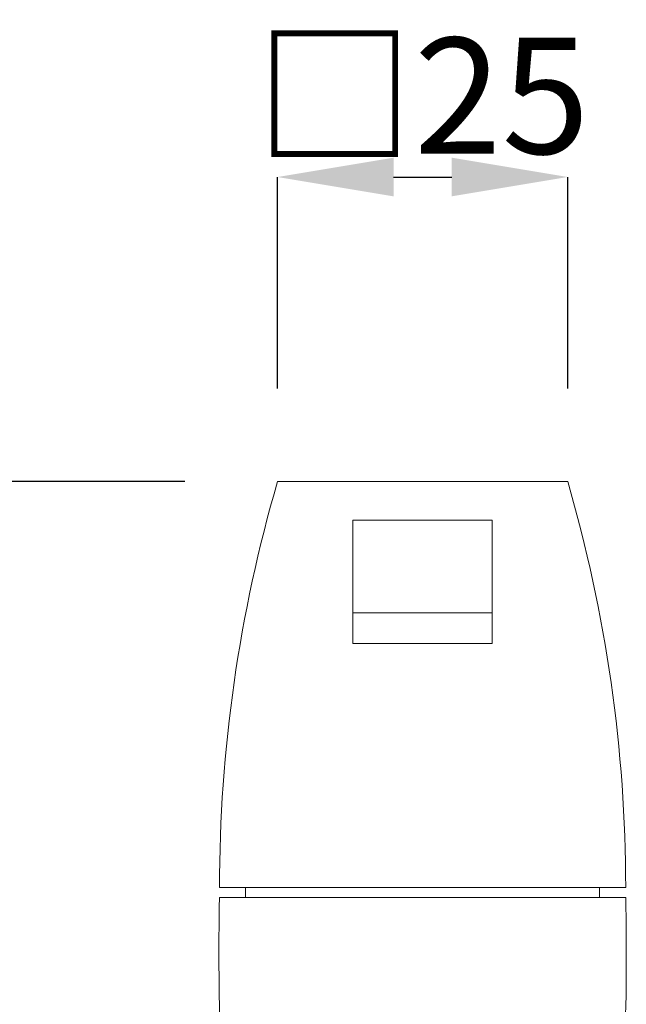
# Model space of a CAD drawing. Units: millimetres. Extents: x 291 to 1131, y -505 to 683.
# Drawn here: x 444 to 496, y 401 to 486 of the extents above; entities that cross this region are included whole.
import ezdxf

# ---------------------------------------------------------------- set-up
doc = ezdxf.new("R2010")
doc.units = ezdxf.units.MM
doc.header["$LTSCALE"] = 0.5
doc.layers.add('寸法線', color=3, linetype='Continuous', lineweight=15)
doc.layers.add('細線', color=7, linetype='Continuous', lineweight=9)
doc.styles.add('japanese', font='romans.shx', dxfattribs={"bigfont": 'bigfont.shx'})
doc.dimstyles.new('カタログS4', dxfattribs={"dimtxt": 10, "dimasz": 10, "dimexe": 0, "dimexo": 6, "dimgap": 2, "dimtad": 1, "dimdec": 0, "dimdsep": 46, "dimtxsty": 'japanese', "dimcen": 2.5, "dimadec": 0, "dimazin": 0, "dimtfac": 1, "dimtdec": 0, "dimtmove": 2, "dimatfit": 3, "dimfxl": 0, "dimtolj": 1, "dimarcsym": 0})

# ---------------------------------------------------------------- blocks, each defined once
blk = doc.blocks.new('*D7')
at = {"layer": 'Defpoints', "color": 0, "linetype": 'Continuous'}
for p in [(491.185, 472.717), (466.174, 448.478), (491.185, 448.478)]:
    blk.add_point(p, dxfattribs=at)
at = {"layer": '寸法線', "color": 0, "linetype": 'Continuous', "lineweight": -2}
for p, q in [((466.174, 454.478), (466.174, 472.717)), ((476.174, 472.717), (481.185, 472.717)), ((491.185, 454.478), (491.185, 472.717))]:
    blk.add_line(p, q, dxfattribs=at)
at = {"layer": '寸法線', "color": 0, "linetype": 'Continuous'}
for points in [[(476.174, 474.384), (476.174, 471.05), (466.174, 472.717)], [(481.185, 474.384), (481.185, 471.05), (491.185, 472.717)]]:
    blk.add_solid(points, dxfattribs=at)
at = {"layer": '寸法線', "color": 0, "linetype": 'Continuous', "insert": (478.679, 479.717), "char_height": 10, "attachment_point": 5, "style": 'japanese'}
blk.add_mtext('\\A1;□25', dxfattribs=at)
blk = doc.blocks.new('*D14')
at = {"layer": 'Defpoints', "color": 0, "linetype": 'Continuous'}
for p in [(464.173, 446.477), (350.023, 120.477), (453.918, 120.477)]:
    blk.add_point(p, dxfattribs=at)
at = {"layer": '寸法線', "color": 0, "linetype": 'Continuous', "lineweight": -2}
for p, q in [((458.173, 446.477), (350.023, 446.477)), ((350.023, 436.477), (350.023, 130.477)), ((447.918, 120.477), (350.023, 120.477))]:
    blk.add_line(p, q, dxfattribs=at)
at = {"layer": '寸法線', "color": 0, "linetype": 'Continuous'}
for points in [[(348.357, 436.477), (351.69, 436.477), (350.023, 446.477)], [(348.357, 130.477), (351.69, 130.477), (350.023, 120.477)]]:
    blk.add_solid(points, dxfattribs=at)
at = {"layer": '寸法線', "color": 0, "linetype": 'Continuous', "insert": (343.023, 288.415), "char_height": 10, "attachment_point": 5, "rotation": 90, "style": 'japanese'}
blk.add_mtext('\\A1;326', dxfattribs=at)

msp = doc.modelspace()

# ---------------------------------------------------------------- linework, layer by layer
at = {"layer": '細線', "linetype": 'Continuous'}
for p, q in [((466.174, 446.477), (491.185, 446.477)), ((472.677, 432.507), (472.677, 443.148)), ((484.682, 443.148), (472.677, 443.148)), ((484.682, 432.507), (484.682, 443.148)), ((472.677, 435.149), (484.682, 435.149)), ((472.677, 432.507), (484.682, 432.507)), ((461.171, 411.461), (496.188, 411.461)), ((463.422, 411.461), (463.422, 410.61)), ((493.936, 411.461), (493.936, 410.61)), ((461.171, 410.61), (496.188, 410.61))]:
    msp.add_line(p, q, dxfattribs=at)
for centre, radius, start, end in [((586.229, 411.461), 125.057, 163.7398, 180), ((371.13, 411.461), 125.057, 0, 16.2602), ((693.376, 405.686), 232.257, 178.78506, 185.45713), ((263.983, 405.686), 232.257, 354.54287, 1.21494)]:
    msp.add_arc(centre, radius, start, end, dxfattribs=at)

# ---------------------------------------------------------------- dimensions: what is measured, and where the dimension line sits
at = {"layer": '寸法線', "linetype": 'Continuous'}
dim = msp.add_linear_dim(base=(491.185, 472.717), p1=(466.174, 448.478), p2=(491.185, 448.478), text='□<>', dimstyle='カタログS4', dxfattribs=at)
dim.commit()
dim.dimension.update_dxf_attribs({"geometry": '*D7', "text_midpoint": (478.679, 479.717), "dimtype": 160})
dim = msp.add_linear_dim(base=(350.023, 120.477), p1=(464.173, 446.477), p2=(453.918, 120.477), angle=270, dimstyle='カタログS4', dxfattribs=at)
dim.commit()
dim.dimension.update_dxf_attribs({"geometry": '*D14', "text_midpoint": (343.023, 288.415), "dimtype": 160})

doc.saveas('drawing.dxf')
